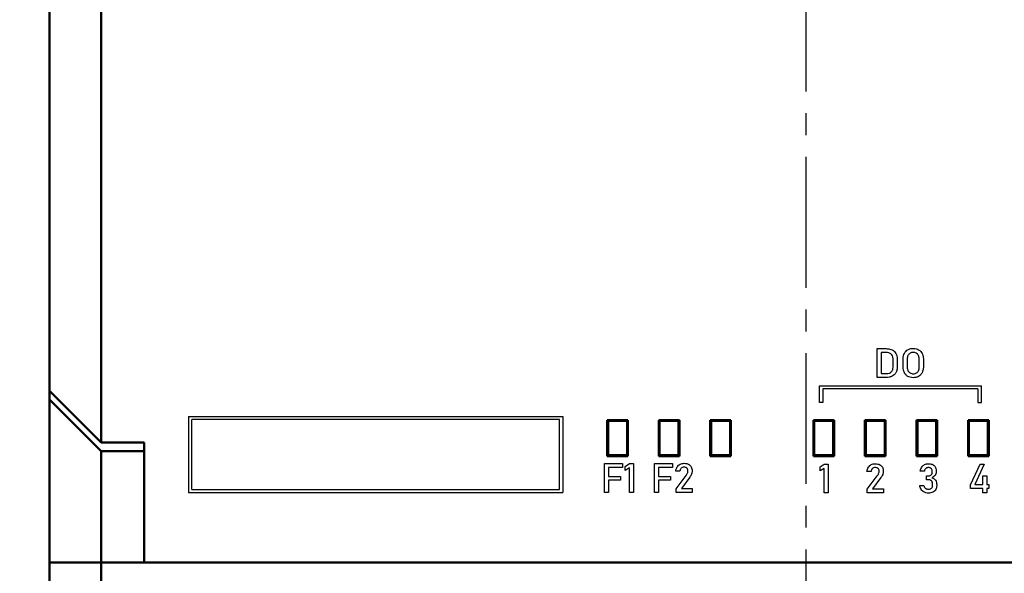
# Model space of a CAD drawing. Units: millimetres. Extents: x -174 to 1035, y 0 to 420.
# Drawn here: x -114 to -56, y 184 to 216 of the extents above; entities that cross this region are included whole.
import ezdxf

# ---------------------------------------------------------------- set-up
doc = ezdxf.new("R2010")
doc.units = ezdxf.units.MM
doc.linetypes.add('осевая2', pattern=[28.575, 19.05, -3.175, 3.175, -3.175])
doc.layers.add('axis', color=1, linetype='осевая2')
doc.layers.add('text', color=250, linetype='Continuous')
doc.layers.add('main', color=5, linetype='Continuous', lineweight=50)
doc.layers.add('РАЗМЕРЫ', color=7, linetype='Continuous', lineweight=25)
doc.styles.add('GOST', font='GOST.shx', dxfattribs={"width": 0.8, "oblique": 15})
doc.dimstyles.new('GOST', dxfattribs={"dimscale": 0, "dimtxt": 3.5, "dimasz": 4, "dimexe": 1.25, "dimexo": 0, "dimgap": 1, "dimtad": 1, "dimrnd": 0.5, "dimtxsty": 'GOST', "dimcen": 1, "dimclrd": 256, "dimclre": 256, "dimadec": 0, "dimazin": 2, "dimtfac": 1, "dimtdec": 4, "dimtmove": 0, "dimatfit": 1, "dimfxl": 1, "dimtolj": 1, "dimtzin": 0, "dimlwd": -1, "dimarcsym": 0})

# ---------------------------------------------------------------- blocks, each defined once
blk = doc.blocks.new('*D225')
at = {"layer": 'Defpoints', "color": 0}
for p in [(-111.789, 251.857), (-128.789, 162.157), (-111.789, 162.157)]:
    blk.add_point(p, dxfattribs=at)
at = {"layer": 'РАЗМЕРЫ', "lineweight": -2}
for p, q in [((-111.789, 251.857), (-130.039, 251.857)), ((-111.789, 162.157), (-130.039, 162.157))]:
    blk.add_line(p, q, dxfattribs=at)
at = {"layer": 'РАЗМЕРЫ'}
blk.add_line((-128.789, 247.857), (-128.789, 166.157), dxfattribs=at)
for points in [[(-128.122, 247.857), (-129.456, 247.857), (-128.789, 251.857)], [(-129.456, 166.157), (-128.122, 166.157), (-128.789, 162.157)]]:
    blk.add_solid(points, dxfattribs=at)
at = {"layer": 'РАЗМЕРЫ', "color": 0, "ltscale": 0.4, "insert": (-131.8, 207.007), "char_height": 3.5, "attachment_point": 5, "rotation": 90, "style": 'GOST'}
blk.add_mtext('89,5', dxfattribs=at)
blk = doc.blocks.new('*D227')
at = {"layer": 'Defpoints', "color": 0}
for p in [(-111.789, 251.857), (-135.789, 155.718), (-74.338, 155.718)]:
    blk.add_point(p, dxfattribs=at)
at = {"layer": 'РАЗМЕРЫ', "lineweight": -2}
for p, q in [((-111.789, 251.857), (-137.039, 251.857)), ((-74.338, 155.718), (-137.039, 155.718))]:
    blk.add_line(p, q, dxfattribs=at)
at = {"layer": 'РАЗМЕРЫ'}
blk.add_line((-135.789, 247.857), (-135.789, 159.718), dxfattribs=at)
for points in [[(-135.122, 247.857), (-136.456, 247.857), (-135.789, 251.857)], [(-136.456, 159.718), (-135.122, 159.718), (-135.789, 155.718)]]:
    blk.add_solid(points, dxfattribs=at)
at = {"layer": 'РАЗМЕРЫ', "color": 0, "ltscale": 0.4, "insert": (-138.539, 203.787), "char_height": 3.5, "attachment_point": 5, "rotation": 90, "style": 'GOST'}
blk.add_mtext('\\A1;96', dxfattribs=at)

msp = doc.modelspace()

# ---------------------------------------------------------------- linework, layer by layer
at = {"layer": 'axis', "ltscale": 0.4}
msp.add_line((-67.789, 253.857), (-67.785, 153.718), dxfattribs=at)
at = {"layer": 'main'}
for p, q in [((-108.789, 222.507), (-108.789, 191.507)), ((-111.789, 194.507), (-111.789, 219.507)), ((-108.789, 191.507), (-111.789, 194.507)), ((-111.789, 194.007), (-111.789, 194.507)), ((-111.789, 184.507), (-111.789, 194.007)), ((-111.789, 194.007), (-108.789, 191.007)), ((-79.341, 192.807), (-78.141, 192.807)), ((-79.341, 192.807), (-79.341, 190.707)), ((-78.189, 192.757), (-79.289, 192.757)), ((-79.289, 192.757), (-79.289, 190.757)), ((-78.189, 190.757), (-78.189, 192.757)), ((-78.141, 192.807), (-78.141, 190.707)), ((-76.341, 192.807), (-75.141, 192.807)), ((-76.341, 192.807), (-76.341, 190.707)), ((-75.189, 192.757), (-76.289, 192.757)), ((-76.289, 192.757), (-76.289, 190.757)), ((-75.189, 190.757), (-75.189, 192.757)), ((-75.141, 192.807), (-75.141, 190.707)), ((-73.341, 192.807), (-72.141, 192.807)), ((-73.341, 192.807), (-73.341, 190.707)), ((-72.189, 192.757), (-73.289, 192.757)), ((-73.289, 192.757), (-73.289, 190.757)), ((-72.189, 190.757), (-72.189, 192.757)), ((-72.141, 192.807), (-72.141, 190.707)), ((-67.341, 192.807), (-66.141, 192.807)), ((-67.341, 192.807), (-67.341, 190.707)), ((-66.189, 192.757), (-67.289, 192.757)), ((-67.289, 192.757), (-67.289, 190.757)), ((-66.189, 190.757), (-66.189, 192.757)), ((-66.141, 192.807), (-66.141, 190.707)), ((-64.341, 192.807), (-63.141, 192.807)), ((-64.341, 192.807), (-64.341, 190.707)), ((-63.189, 192.757), (-64.289, 192.757)), ((-64.289, 192.757), (-64.289, 190.757)), ((-63.189, 190.757), (-63.189, 192.757)), ((-63.141, 192.807), (-63.141, 190.707)), ((-61.341, 192.807), (-60.141, 192.807)), ((-61.341, 192.807), (-61.341, 190.707)), ((-60.189, 192.757), (-61.289, 192.757)), ((-61.289, 192.757), (-61.289, 190.757)), ((-60.189, 190.757), (-60.189, 192.757)), ((-60.141, 192.807), (-60.141, 190.707)), ((-58.341, 192.807), (-57.141, 192.807)), ((-58.341, 192.807), (-58.341, 190.707)), ((-57.189, 192.757), (-58.289, 192.757)), ((-58.289, 192.757), (-58.289, 190.757)), ((-57.189, 190.757), (-57.189, 192.757)), ((-57.141, 192.807), (-57.141, 190.707)), ((-106.289, 191.507), (-108.789, 191.507)), ((-106.289, 184.507), (-106.289, 191.507)), ((-108.789, 191.007), (-108.789, 184.507)), ((-108.789, 191.007), (-106.289, 191.007)), ((-106.289, 191.007), (-106.289, 184.507)), ((-79.341, 190.707), (-78.141, 190.707)), ((-79.289, 190.757), (-78.189, 190.757)), ((-76.341, 190.707), (-75.141, 190.707)), ((-76.289, 190.757), (-75.189, 190.757)), ((-73.341, 190.707), (-72.141, 190.707)), ((-73.289, 190.757), (-72.189, 190.757)), ((-67.341, 190.707), (-66.141, 190.707)), ((-67.289, 190.757), (-66.189, 190.757)), ((-64.341, 190.707), (-63.141, 190.707)), ((-64.289, 190.757), (-63.189, 190.757)), ((-61.341, 190.707), (-60.141, 190.707)), ((-61.289, 190.757), (-60.189, 190.757)), ((-58.341, 190.707), (-57.141, 190.707)), ((-58.289, 190.757), (-57.189, 190.757)), ((-108.789, 184.507), (-111.789, 184.507)), ((-111.789, 173.007), (-111.789, 184.507)), ((-106.289, 184.507), (-108.789, 184.507)), ((-108.789, 184.507), (-108.789, 173.007)), ((-29.289, 184.507), (-106.289, 184.507))]:
    msp.add_line(p, q, dxfattribs=at)
at = {"layer": 'text'}
for p, q in [((-63.637, 195.293), (-63.637, 196.969)), ((-63.637, 196.969), (-63.105, 196.969)), ((-63.401, 196.745), (-63.401, 195.516)), ((-63.098, 196.745), (-63.401, 196.745)), ((-62.708, 195.884), (-62.708, 196.378)), ((-62.467, 196.368), (-62.467, 195.893)), ((-62.121, 195.893), (-62.121, 196.368)), ((-61.88, 196.376), (-61.88, 195.885)), ((-61.184, 195.885), (-61.184, 196.376)), ((-60.943, 196.368), (-60.943, 195.893)), ((-63.401, 195.516), (-63.098, 195.516)), ((-63.106, 195.293), (-63.637, 195.293)), ((-66.996, 194.796), (-57.566, 194.796)), ((-66.996, 193.831), (-66.996, 194.796)), ((-57.766, 194.624), (-66.797, 194.624)), ((-66.797, 194.624), (-66.797, 193.831)), ((-57.766, 194.624), (-57.766, 193.831)), ((-57.566, 193.831), (-57.566, 194.796)), ((-66.797, 193.831), (-66.996, 193.831)), ((-57.766, 193.831), (-57.566, 193.831)), ((-103.708, 193.009), (-103.708, 188.597)), ((-103.708, 193.009), (-81.919, 193.009)), ((-103.509, 188.769), (-103.509, 192.838)), ((-82.119, 192.838), (-103.509, 192.838)), ((-82.119, 188.769), (-82.119, 192.838)), ((-81.919, 193.009), (-81.919, 188.597)), ((-79.505, 190.274), (-78.45, 190.274)), ((-79.505, 188.597), (-79.505, 190.274)), ((-78.45, 190.274), (-78.45, 190.05)), ((-78.289, 190.114), (-78.05, 190.274)), ((-78.05, 190.274), (-77.815, 190.274)), ((-77.815, 190.274), (-77.815, 188.597)), ((-76.593, 188.597), (-76.593, 190.274)), ((-76.593, 190.274), (-75.538, 190.274)), ((-75.538, 190.274), (-75.538, 190.05)), ((-66.953, 190.09), (-66.715, 190.249)), ((-66.715, 190.249), (-66.48, 190.249)), ((-66.48, 190.249), (-66.48, 188.573)), ((-58.201, 189.035), (-57.638, 190.249)), ((-57.396, 190.249), (-57.945, 189.049)), ((-57.638, 190.249), (-57.396, 190.249)), ((-78.45, 190.05), (-79.27, 190.05)), ((-79.27, 190.05), (-79.27, 189.526)), ((-78.289, 189.871), (-78.289, 190.114)), ((-78.05, 190.018), (-78.289, 189.871)), ((-78.05, 188.597), (-78.05, 190.018)), ((-75.538, 190.05), (-76.358, 190.05)), ((-76.358, 190.05), (-76.358, 189.526)), ((-75.354, 189.835), (-75.354, 189.836)), ((-75.111, 189.835), (-75.354, 189.835)), ((-75.111, 189.836), (-75.111, 189.835)), ((-74.641, 189.854), (-74.641, 189.856)), ((-74.397, 189.854), (-74.397, 189.853)), ((-66.953, 189.847), (-66.953, 190.09)), ((-66.715, 189.993), (-66.953, 189.847)), ((-66.715, 188.573), (-66.715, 189.993)), ((-64.229, 189.81), (-64.229, 189.811)), ((-63.986, 189.81), (-64.229, 189.81)), ((-63.986, 189.811), (-63.986, 189.81)), ((-63.516, 189.829), (-63.516, 189.832)), ((-63.272, 189.829), (-63.272, 189.828)), ((-60.883, 189.833), (-61.122, 189.833)), ((-60.429, 189.782), (-60.429, 189.834)), ((-60.194, 189.832), (-60.194, 189.804)), ((-79.27, 189.526), (-78.577, 189.526)), ((-78.577, 189.303), (-79.27, 189.303)), ((-79.27, 189.303), (-79.27, 188.597)), ((-78.577, 189.526), (-78.577, 189.303)), ((-76.358, 189.526), (-75.665, 189.526)), ((-75.665, 189.303), (-76.358, 189.303)), ((-76.358, 189.303), (-76.358, 188.597)), ((-75.665, 189.526), (-75.665, 189.303)), ((-75.333, 188.802), (-74.749, 189.581)), ((-74.537, 189.48), (-75.022, 188.821)), ((-64.208, 188.777), (-63.624, 189.556)), ((-63.412, 189.456), (-63.897, 188.796)), ((-60.754, 189.334), (-60.754, 189.557)), ((-60.754, 189.557), (-60.635, 189.557)), ((-60.635, 189.334), (-60.754, 189.334)), ((-57.478, 189.56), (-57.248, 189.56)), ((-57.478, 189.049), (-57.478, 189.56)), ((-57.248, 189.56), (-57.248, 189.049)), ((-103.708, 188.597), (-81.919, 188.597)), ((-103.509, 188.769), (-82.119, 188.769)), ((-79.27, 188.597), (-79.505, 188.597)), ((-77.815, 188.597), (-78.05, 188.597)), ((-76.358, 188.597), (-76.593, 188.597)), ((-75.333, 188.597), (-75.333, 188.802)), ((-74.388, 188.597), (-75.333, 188.597)), ((-75.022, 188.821), (-74.388, 188.821)), ((-74.388, 188.821), (-74.388, 188.597)), ((-66.48, 188.573), (-66.715, 188.573)), ((-64.208, 188.573), (-64.208, 188.777)), ((-63.263, 188.573), (-64.208, 188.573)), ((-63.897, 188.796), (-63.263, 188.796)), ((-63.263, 188.796), (-63.263, 188.573)), ((-61.149, 188.992), (-60.91, 188.992)), ((-60.401, 189.02), (-60.401, 189.071)), ((-60.166, 189.047), (-60.166, 189.019)), ((-58.201, 188.831), (-58.201, 189.035)), ((-57.478, 188.831), (-58.201, 188.831)), ((-57.945, 189.049), (-57.478, 189.049)), ((-57.478, 188.573), (-57.478, 188.831)), ((-57.248, 188.573), (-57.478, 188.573)), ((-57.248, 189.049), (-57.123, 189.049)), ((-57.123, 188.831), (-57.248, 188.831)), ((-57.248, 188.831), (-57.248, 188.573)), ((-57.123, 189.049), (-57.123, 188.831))]:
    msp.add_line(p, q, dxfattribs=at)
for points, knots in [([(-63.105, 196.969), (-63.035, 196.966), (-62.916, 196.962), (-62.805, 196.917), (-62.76, 196.899)], [0, 0, 0, 0, 0.589494, 1, 1, 1, 1]), ([(-62.811, 196.649), (-62.831, 196.666), (-62.873, 196.7), (-62.971, 196.738), (-63.048, 196.742), (-63.098, 196.745)], [0, 0, 0, 0, 0.253796, 0.521277, 1, 1, 1, 1]), ([(-62.708, 196.378), (-62.712, 196.438), (-62.719, 196.54), (-62.784, 196.617), (-62.811, 196.649)], [0, 0, 0, 0, 0.58823, 1, 1, 1, 1]), ([(-62.76, 196.899), (-62.711, 196.869), (-62.622, 196.817), (-62.567, 196.731), (-62.542, 196.694)], [0, 0, 0, 0, 0.562997, 1, 1, 1, 1]), ([(-62.542, 196.694), (-62.518, 196.638), (-62.473, 196.534), (-62.469, 196.421), (-62.467, 196.368)], [0, 0, 0, 0, 0.531889, 1, 1, 1, 1]), ([(-62.121, 196.368), (-62.118, 196.434), (-62.112, 196.546), (-62.067, 196.649), (-62.048, 196.693)], [0, 0, 0, 0, 0.579407, 1, 1, 1, 1]), ([(-62.048, 196.693), (-62.018, 196.742), (-61.964, 196.829), (-61.879, 196.885), (-61.841, 196.91)], [0, 0, 0, 0, 0.562208, 1, 1, 1, 1]), ([(-61.837, 196.575), (-61.851, 196.541), (-61.877, 196.477), (-61.879, 196.408), (-61.88, 196.376)], [0, 0, 0, 0, 0.538652, 1, 1, 1, 1]), ([(-61.841, 196.91), (-61.788, 196.934), (-61.69, 196.98), (-61.581, 196.984), (-61.532, 196.986)], [0, 0, 0, 0, 0.542694, 1, 1, 1, 1]), ([(-61.715, 196.708), (-61.743, 196.688), (-61.793, 196.652), (-61.823, 196.599), (-61.837, 196.575)], [0, 0, 0, 0, 0.5526052, 1, 1, 1, 1]), ([(-61.532, 196.755), (-61.569, 196.752), (-61.633, 196.749), (-61.691, 196.72), (-61.715, 196.708)], [0, 0, 0, 0, 0.574845, 1, 1, 1, 1]), ([(-61.532, 196.986), (-61.47, 196.983), (-61.362, 196.977), (-61.264, 196.93), (-61.223, 196.91)], [0, 0, 0, 0, 0.57496, 1, 1, 1, 1]), ([(-61.349, 196.708), (-61.381, 196.723), (-61.439, 196.75), (-61.503, 196.753), (-61.532, 196.755)], [0, 0, 0, 0, 0.543613, 1, 1, 1, 1]), ([(-61.227, 196.575), (-61.245, 196.605), (-61.277, 196.658), (-61.327, 196.693), (-61.349, 196.708)], [0, 0, 0, 0, 0.564771, 1, 1, 1, 1]), ([(-61.184, 196.376), (-61.186, 196.416), (-61.189, 196.485), (-61.216, 196.549), (-61.227, 196.575)], [0, 0, 0, 0, 0.579789, 1, 1, 1, 1]), ([(-61.223, 196.91), (-61.176, 196.877), (-61.092, 196.819), (-61.039, 196.732), (-61.016, 196.693)], [0, 0, 0, 0, 0.555454, 1, 1, 1, 1]), ([(-61.016, 196.693), (-60.993, 196.637), (-60.949, 196.533), (-60.945, 196.42), (-60.943, 196.368)], [0, 0, 0, 0, 0.538855, 1, 1, 1, 1]), ([(-63.098, 195.516), (-63.035, 195.52), (-62.929, 195.525), (-62.845, 195.587), (-62.811, 195.613)], [0, 0, 0, 0, 0.596144, 1, 1, 1, 1]), ([(-62.811, 195.613), (-62.793, 195.632), (-62.758, 195.671), (-62.716, 195.763), (-62.711, 195.837), (-62.708, 195.884)], [0, 0, 0, 0, 0.2608663, 0.5286448, 1, 1, 1, 1]), ([(-62.542, 195.568), (-62.574, 195.521), (-62.632, 195.436), (-62.721, 195.386), (-62.761, 195.363)], [0, 0, 0, 0, 0.55349, 1, 1, 1, 1]), ([(-62.467, 195.893), (-62.47, 195.827), (-62.476, 195.713), (-62.523, 195.611), (-62.542, 195.568)], [0, 0, 0, 0, 0.5857263, 1, 1, 1, 1]), ([(-62.048, 195.569), (-62.071, 195.625), (-62.115, 195.729), (-62.119, 195.841), (-62.121, 195.893)], [0, 0, 0, 0, 0.539392, 1, 1, 1, 1]), ([(-61.841, 195.352), (-61.888, 195.384), (-61.972, 195.442), (-62.025, 195.53), (-62.048, 195.569)], [0, 0, 0, 0, 0.555076, 1, 1, 1, 1]), ([(-61.88, 195.885), (-61.878, 195.845), (-61.875, 195.776), (-61.848, 195.713), (-61.837, 195.687)], [0, 0, 0, 0, 0.580187, 1, 1, 1, 1]), ([(-61.837, 195.687), (-61.819, 195.657), (-61.788, 195.604), (-61.737, 195.569), (-61.715, 195.554)], [0, 0, 0, 0, 0.564778, 1, 1, 1, 1]), ([(-61.715, 195.554), (-61.683, 195.539), (-61.625, 195.511), (-61.561, 195.509), (-61.532, 195.507)], [0, 0, 0, 0, 0.543039, 1, 1, 1, 1]), ([(-61.532, 195.507), (-61.495, 195.509), (-61.431, 195.513), (-61.374, 195.542), (-61.349, 195.554)], [0, 0, 0, 0, 0.574307, 1, 1, 1, 1]), ([(-61.349, 195.554), (-61.322, 195.574), (-61.271, 195.609), (-61.241, 195.663), (-61.227, 195.687)], [0, 0, 0, 0, 0.552599, 1, 1, 1, 1]), ([(-61.227, 195.687), (-61.214, 195.721), (-61.188, 195.785), (-61.185, 195.854), (-61.184, 195.885)], [0, 0, 0, 0, 0.538026, 1, 1, 1, 1]), ([(-61.016, 195.569), (-61.047, 195.52), (-61.101, 195.433), (-61.186, 195.377), (-61.223, 195.352)], [0, 0, 0, 0, 0.562377, 1, 1, 1, 1]), ([(-60.943, 195.893), (-60.946, 195.828), (-60.952, 195.715), (-60.997, 195.612), (-61.016, 195.569)], [0, 0, 0, 0, 0.578892, 1, 1, 1, 1]), ([(-62.761, 195.363), (-62.82, 195.341), (-62.931, 195.298), (-63.05, 195.294), (-63.106, 195.293)], [0, 0, 0, 0, 0.5294395, 1, 1, 1, 1]), ([(-61.532, 195.275), (-61.594, 195.279), (-61.703, 195.285), (-61.8, 195.332), (-61.841, 195.352)], [0, 0, 0, 0, 0.575276, 1, 1, 1, 1]), ([(-61.223, 195.352), (-61.276, 195.327), (-61.375, 195.282), (-61.483, 195.278), (-61.532, 195.275)], [0, 0, 0, 0, 0.5430329, 1, 1, 1, 1]), ([(-75.269, 190.082), (-75.243, 190.117), (-75.198, 190.18), (-75.132, 190.22), (-75.104, 190.237)], [0, 0, 0, 0, 0.565429, 1, 1, 1, 1]), ([(-75.104, 190.237), (-75.063, 190.254), (-74.988, 190.286), (-74.907, 190.29), (-74.87, 190.291)], [0, 0, 0, 0, 0.5405462, 1, 1, 1, 1]), ([(-74.87, 190.291), (-74.817, 190.289), (-74.729, 190.286), (-74.647, 190.253), (-74.614, 190.239)], [0, 0, 0, 0, 0.589741, 1, 1, 1, 1]), ([(-74.614, 190.239), (-74.577, 190.218), (-74.512, 190.18), (-74.47, 190.118), (-74.452, 190.09)], [0, 0, 0, 0, 0.565287, 1, 1, 1, 1]), ([(-63.979, 190.213), (-63.938, 190.23), (-63.863, 190.262), (-63.782, 190.265), (-63.745, 190.267)], [0, 0, 0, 0, 0.540553, 1, 1, 1, 1]), ([(-63.745, 190.267), (-63.692, 190.265), (-63.604, 190.261), (-63.522, 190.228), (-63.489, 190.215)], [0, 0, 0, 0, 0.589741, 1, 1, 1, 1]), ([(-60.873, 190.217), (-60.834, 190.233), (-60.762, 190.263), (-60.684, 190.266), (-60.648, 190.268)], [0, 0, 0, 0, 0.541309, 1, 1, 1, 1]), ([(-60.648, 190.268), (-60.574, 190.264), (-60.451, 190.257), (-60.352, 190.183), (-60.312, 190.154)], [0, 0, 0, 0, 0.594906, 1, 1, 1, 1]), ([(-75.354, 189.836), (-75.345, 189.886), (-75.329, 189.973), (-75.286, 190.05), (-75.269, 190.082)], [0, 0, 0, 0, 0.583149, 1, 1, 1, 1]), ([(-75.033, 190.007), (-75.054, 189.98), (-75.095, 189.93), (-75.106, 189.866), (-75.111, 189.836)], [0, 0, 0, 0, 0.526796, 1, 1, 1, 1]), ([(-74.867, 190.067), (-74.903, 190.065), (-74.964, 190.06), (-75.013, 190.023), (-75.033, 190.007)], [0, 0, 0, 0, 0.580224, 1, 1, 1, 1]), ([(-74.7, 190.012), (-74.712, 190.022), (-74.736, 190.041), (-74.793, 190.063), (-74.838, 190.065), (-74.867, 190.067)], [0, 0, 0, 0, 0.2523966, 0.5196094, 1, 1, 1, 1]), ([(-74.749, 189.581), (-74.731, 189.606), (-74.7, 189.649), (-74.679, 189.698), (-74.67, 189.72)], [0, 0, 0, 0, 0.569808, 1, 1, 1, 1]), ([(-74.641, 189.856), (-74.644, 189.891), (-74.648, 189.949), (-74.685, 189.994), (-74.7, 190.012)], [0, 0, 0, 0, 0.587023, 1, 1, 1, 1]), ([(-74.67, 189.72), (-74.661, 189.745), (-74.645, 189.789), (-74.642, 189.835), (-74.641, 189.854)], [0, 0, 0, 0, 0.587486, 1, 1, 1, 1]), ([(-74.434, 189.667), (-74.449, 189.631), (-74.477, 189.565), (-74.518, 189.507), (-74.537, 189.48)], [0, 0, 0, 0, 0.549966, 1, 1, 1, 1]), ([(-74.452, 190.09), (-74.435, 190.05), (-74.401, 189.975), (-74.398, 189.892), (-74.397, 189.854)], [0, 0, 0, 0, 0.53196, 1, 1, 1, 1]), ([(-74.397, 189.853), (-74.399, 189.818), (-74.403, 189.755), (-74.424, 189.695), (-74.434, 189.667)], [0, 0, 0, 0, 0.539688, 1, 1, 1, 1]), ([(-64.229, 189.811), (-64.22, 189.862), (-64.204, 189.948), (-64.161, 190.025), (-64.144, 190.057)], [0, 0, 0, 0, 0.583149, 1, 1, 1, 1]), ([(-64.144, 190.057), (-64.118, 190.093), (-64.073, 190.155), (-64.007, 190.195), (-63.979, 190.213)], [0, 0, 0, 0, 0.5654244, 1, 1, 1, 1]), ([(-63.908, 189.982), (-63.929, 189.956), (-63.97, 189.905), (-63.981, 189.841), (-63.986, 189.811)], [0, 0, 0, 0, 0.526793, 1, 1, 1, 1]), ([(-63.742, 190.043), (-63.778, 190.04), (-63.839, 190.036), (-63.888, 189.998), (-63.908, 189.982)], [0, 0, 0, 0, 0.580215, 1, 1, 1, 1]), ([(-63.575, 189.988), (-63.587, 189.997), (-63.611, 190.017), (-63.668, 190.038), (-63.713, 190.041), (-63.742, 190.043)], [0, 0, 0, 0, 0.252379, 0.519591, 1, 1, 1, 1]), ([(-63.624, 189.556), (-63.606, 189.581), (-63.575, 189.625), (-63.554, 189.674), (-63.545, 189.695)], [0, 0, 0, 0, 0.569813, 1, 1, 1, 1]), ([(-63.516, 189.832), (-63.519, 189.866), (-63.523, 189.925), (-63.56, 189.969), (-63.575, 189.988)], [0, 0, 0, 0, 0.587016, 1, 1, 1, 1]), ([(-63.545, 189.695), (-63.536, 189.721), (-63.52, 189.764), (-63.517, 189.81), (-63.516, 189.829)], [0, 0, 0, 0, 0.587489, 1, 1, 1, 1]), ([(-63.489, 190.215), (-63.452, 190.194), (-63.386, 190.156), (-63.345, 190.093), (-63.327, 190.066)], [0, 0, 0, 0, 0.565281, 1, 1, 1, 1]), ([(-63.327, 190.066), (-63.31, 190.026), (-63.276, 189.95), (-63.273, 189.868), (-63.272, 189.829)], [0, 0, 0, 0, 0.531962, 1, 1, 1, 1]), ([(-63.272, 189.828), (-63.274, 189.794), (-63.278, 189.73), (-63.299, 189.67), (-63.309, 189.643)], [0, 0, 0, 0, 0.539689, 1, 1, 1, 1]), ([(-61.122, 189.833), (-61.112, 189.881), (-61.094, 189.964), (-61.052, 190.038), (-61.035, 190.068)], [0, 0, 0, 0, 0.58163, 1, 1, 1, 1]), ([(-61.035, 190.068), (-61.009, 190.102), (-60.965, 190.162), (-60.901, 190.2), (-60.873, 190.217)], [0, 0, 0, 0, 0.566898, 1, 1, 1, 1]), ([(-60.835, 189.95), (-60.847, 189.931), (-60.869, 189.894), (-60.879, 189.852), (-60.883, 189.833)], [0, 0, 0, 0, 0.531355, 1, 1, 1, 1]), ([(-60.755, 190.019), (-60.772, 190.009), (-60.803, 189.991), (-60.825, 189.963), (-60.835, 189.95)], [0, 0, 0, 0, 0.547444, 1, 1, 1, 1]), ([(-60.648, 190.041), (-60.669, 190.04), (-60.706, 190.039), (-60.741, 190.025), (-60.755, 190.019)], [0, 0, 0, 0, 0.575947, 1, 1, 1, 1]), ([(-60.486, 189.988), (-60.497, 189.997), (-60.521, 190.016), (-60.576, 190.037), (-60.62, 190.04), (-60.648, 190.041)], [0, 0, 0, 0, 0.253417, 0.520352, 1, 1, 1, 1]), ([(-60.429, 189.834), (-60.431, 189.868), (-60.435, 189.925), (-60.471, 189.97), (-60.486, 189.988)], [0, 0, 0, 0, 0.589895, 1, 1, 1, 1]), ([(-60.483, 189.616), (-60.474, 189.628), (-60.455, 189.652), (-60.433, 189.709), (-60.431, 189.754), (-60.429, 189.782)], [0, 0, 0, 0, 0.25332, 0.520998, 1, 1, 1, 1]), ([(-60.312, 190.154), (-60.292, 190.131), (-60.251, 190.084), (-60.203, 189.975), (-60.198, 189.887), (-60.194, 189.832)], [0, 0, 0, 0, 0.259916, 0.5275, 1, 1, 1, 1]), ([(-60.194, 189.804), (-60.197, 189.759), (-60.203, 189.681), (-60.244, 189.614), (-60.262, 189.585)], [0, 0, 0, 0, 0.569334, 1, 1, 1, 1]), ([(-63.309, 189.643), (-63.324, 189.607), (-63.352, 189.541), (-63.393, 189.482), (-63.412, 189.456)], [0, 0, 0, 0, 0.549966, 1, 1, 1, 1]), ([(-60.635, 189.557), (-60.602, 189.56), (-60.544, 189.564), (-60.501, 189.601), (-60.483, 189.616)], [0, 0, 0, 0, 0.585918, 1, 1, 1, 1]), ([(-60.462, 189.265), (-60.474, 189.277), (-60.499, 189.301), (-60.558, 189.329), (-60.605, 189.332), (-60.635, 189.334)], [0, 0, 0, 0, 0.2646268, 0.5321528, 1, 1, 1, 1]), ([(-60.401, 189.071), (-60.403, 189.114), (-60.407, 189.184), (-60.446, 189.242), (-60.462, 189.265)], [0, 0, 0, 0, 0.600666, 1, 1, 1, 1]), ([(-60.262, 189.585), (-60.291, 189.553), (-60.345, 189.493), (-60.42, 189.463), (-60.454, 189.449)], [0, 0, 0, 0, 0.541524, 1, 1, 1, 1]), ([(-60.454, 189.449), (-60.407, 189.435), (-60.323, 189.409), (-60.266, 189.343), (-60.242, 189.314)], [0, 0, 0, 0, 0.569452, 1, 1, 1, 1]), ([(-60.242, 189.314), (-60.217, 189.27), (-60.171, 189.187), (-60.168, 189.092), (-60.166, 189.047)], [0, 0, 0, 0, 0.528119, 1, 1, 1, 1]), ([(-61.067, 188.757), (-61.089, 188.796), (-61.13, 188.87), (-61.143, 188.953), (-61.149, 188.992)], [0, 0, 0, 0, 0.537587, 1, 1, 1, 1]), ([(-60.895, 188.608), (-60.933, 188.629), (-61, 188.668), (-61.047, 188.73), (-61.067, 188.757)], [0, 0, 0, 0, 0.560251, 1, 1, 1, 1]), ([(-60.91, 188.992), (-60.905, 188.967), (-60.897, 188.925), (-60.874, 188.889), (-60.865, 188.874)], [0, 0, 0, 0, 0.589526, 1, 1, 1, 1]), ([(-60.647, 188.557), (-60.697, 188.559), (-60.782, 188.563), (-60.862, 188.595), (-60.895, 188.608)], [0, 0, 0, 0, 0.580518, 1, 1, 1, 1]), ([(-60.865, 188.874), (-60.851, 188.858), (-60.825, 188.829), (-60.791, 188.812), (-60.776, 188.805)], [0, 0, 0, 0, 0.556973, 1, 1, 1, 1]), ([(-60.776, 188.805), (-60.753, 188.798), (-60.711, 188.784), (-60.667, 188.783), (-60.647, 188.783)], [0, 0, 0, 0, 0.531851, 1, 1, 1, 1]), ([(-60.647, 188.783), (-60.607, 188.785), (-60.54, 188.789), (-60.487, 188.829), (-60.466, 188.845)], [0, 0, 0, 0, 0.593725, 1, 1, 1, 1]), ([(-60.387, 188.611), (-60.431, 188.594), (-60.515, 188.561), (-60.605, 188.558), (-60.647, 188.557)], [0, 0, 0, 0, 0.529706, 1, 1, 1, 1]), ([(-60.466, 188.845), (-60.445, 188.872), (-60.406, 188.924), (-60.403, 188.989), (-60.401, 189.02)], [0, 0, 0, 0, 0.5256411, 1, 1, 1, 1]), ([(-60.223, 188.769), (-60.247, 188.733), (-60.29, 188.668), (-60.357, 188.628), (-60.387, 188.611)], [0, 0, 0, 0, 0.556308, 1, 1, 1, 1]), ([(-60.166, 189.019), (-60.168, 188.968), (-60.172, 188.881), (-60.208, 188.802), (-60.223, 188.769)], [0, 0, 0, 0, 0.586496, 1, 1, 1, 1])]:
    msp.add_open_spline(points, degree=3, knots=knots, dxfattribs=at)

# ---------------------------------------------------------------- dimensions: what is measured, and where the dimension line sits
at = {"layer": 'РАЗМЕРЫ'}
for base, p2, override, picture, middle in [((-135.789, 155.718), (-74.338, 155.718), {"dimscale": 1, "dimtxt": 3.5, "dimlfac": 1, "dimtxsty": 'GOST', "dimsah": 1, "dimtolj": 1}, '*D227', (-138.539, 203.787)), ((-128.789, 162.157), (-111.789, 162.157), {"dimscale": 1, "dimtxt": 3.5, "dimlfac": 1, "dimtxsty": 'GOST', "dimsah": 1, "dimtolj": 0}, '*D225', (-131.8, 207.007))]:
    dim = msp.add_linear_dim(base=base, p1=(-111.789, 251.857), p2=p2, angle=90, dimstyle='GOST', override=override, dxfattribs=at)
    dim.commit()
    dim.dimension.update_dxf_attribs({"geometry": picture, "text_midpoint": middle})

doc.saveas('drawing.dxf')
